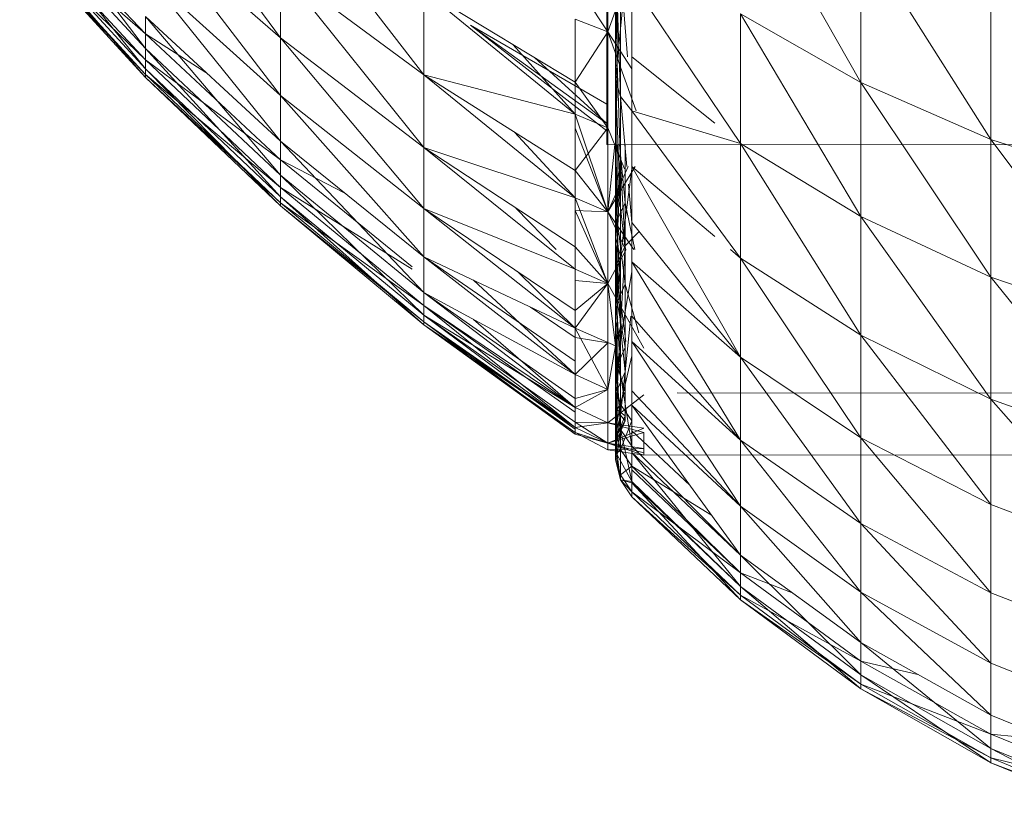
# Model space of a CAD drawing. Units: millimetres. Extents: x -1809 to 4911, y -2208 to 2544.
# Drawn here: x 1403 to 1411, y 1224 to 1230 of the extents above; entities that cross this region are included whole.
import ezdxf

# ---------------------------------------------------------------- set-up
doc = ezdxf.new("R2010")
doc.units = ezdxf.units.MM

# ---------------------------------------------------------------- blocks, each defined once
blk = doc.blocks.new('10014_DWG-433647-East')
at = {"lineweight": 9}
for p, q in [((-257.5772, 1046.8337), (-258.6696, 1048.3178)), ((-252.8782, 1046.472), (-253.8519, 1048.186)), ((-258.6696, 1046.749), (-259.6882, 1048.0856)), ((-256.416, 1046.5344), (-257.5772, 1048.0389)), ((-258.6696, 1046.8662), (-259.6882, 1047.9549)), ((-258.6696, 1046.749), (-259.6882, 1047.8459)), ((-258.6696, 1046.5847), (-259.6882, 1047.8459)), ((-257.5772, 1046.8337), (-258.6696, 1047.7929)), ((-257.5772, 1046.3679), (-258.6696, 1047.7929)), ((-258.6696, 1046.6553), (-259.6882, 1047.7583)), ((-258.6696, 1046.8662), (-259.6882, 1047.7583)), ((-258.6696, 1046.5847), (-259.6882, 1047.6925)), ((-258.6696, 1046.514), (-259.6882, 1047.6925)), ((-254.9261, 1047.7456), (-254.9261, 1046.8816)), ((-254.9261, 1047.7456), (-254.9261, 1046.8816)), ((-254.7483, 1047.6836), (-254.8512, 1046.6329)), ((-258.6696, 1046.5376), (-259.6882, 1047.6486)), ((-258.6696, 1046.6553), (-259.6882, 1047.6486)), ((-258.6696, 1046.514), (-259.6882, 1047.6267)), ((-258.6696, 1046.5376), (-259.6882, 1047.6267)), ((-254.864, 1046.4941), (-254.8512, 1047.6503)), ((-254.8512, 1047.6503), (-254.8512, 1046.6329)), ((-251.8245, 1046.0112), (-252.8782, 1047.6709)), ((-252.8782, 1046.472), (-252.8782, 1047.6709)), ((-254.8226, 1046.3596), (-254.864, 1047.5203)), ((-254.864, 1047.5203), (-254.864, 1046.4941)), ((-256.416, 1045.9457), (-257.5772, 1047.3917)), ((-256.416, 1046.5344), (-257.5772, 1047.3917)), ((-257.5772, 1047.3917), (-257.5772, 1046.8337)), ((-254.7313, 1047.4384), (-254.9261, 1046.8816)), ((-254.766, 1046.6812), (-254.8226, 1047.3939)), ((-254.8226, 1047.3939), (-254.8226, 1046.3596)), ((-257.5772, 1046.3679), (-258.6696, 1047.355)), ((-257.5772, 1045.9973), (-258.6696, 1047.355)), ((-255.1916, 1047.2854), (-254.9261, 1046.8816)), ((-254.7313, 1046.6812), (-254.7313, 1047.2853)), ((-254.7313, 1046.2438), (-254.7313, 1047.2853)), ((-253.8519, 1045.9803), (-254.7313, 1047.2853)), ((-256.416, 1046.5344), (-256.416, 1047.2173)), ((-255.1916, 1046.2163), (-256.416, 1047.2173)), ((-256.416, 1047.2173), (-255.1916, 1046.4757)), ((-251.8245, 1046.0112), (-251.8245, 1047.2438)), ((-254.9353, 1047.1208), (-254.9353, 1046.6289)), ((-257.5772, 1045.9973), (-258.6696, 1047.0064)), ((-257.5772, 1045.7237), (-258.6696, 1047.0064)), ((-258.6696, 1047.0064), (-258.6696, 1046.749)), ((-255.1916, 1046.4757), (-255.1916, 1046.9854)), ((-255.1916, 1046.9854), (-254.9261, 1046.8816)), ((-253.8519, 1045.9803), (-253.8519, 1047.0274)), ((-252.8782, 1045.3885), (-253.8519, 1047.0274)), ((-253.8519, 1047.0274), (-252.8782, 1046.472)), ((-254.9353, 1046.2973), (-256.0377, 1046.9382)), ((-254.9353, 1046.1414), (-256.0377, 1046.9382)), ((-254.9353, 1046.0816), (-256.0377, 1046.9382)), ((-256.0377, 1046.9382), (-254.9353, 1046.0816)), ((-257.5772, 1045.8483), (-258.6696, 1046.8662)), ((-258.1811, 1046.5552), (-258.6696, 1046.8662)), ((-258.6696, 1046.6553), (-258.6696, 1046.8662)), ((-256.416, 1045.4544), (-257.5772, 1046.8337)), ((-256.416, 1045.9457), (-257.5772, 1046.8337)), ((-257.5772, 1046.8337), (-257.5772, 1046.3679)), ((-255.1916, 1046.4757), (-254.9261, 1046.8816)), ((-254.7313, 1046.5844), (-254.9261, 1046.8816)), ((-254.6977, 1046.2438), (-254.9261, 1046.8816)), ((-254.9261, 1046.8816), (-254.9261, 1046.1074)), ((-257.5772, 1045.7237), (-258.6696, 1046.749)), ((-257.5772, 1045.549), (-258.6696, 1046.749)), ((-258.6696, 1046.749), (-258.6696, 1046.5847)), ((-255.6919, 1046.7787), (-255.1916, 1046.2163)), ((-257.5772, 1045.6239), (-258.6696, 1046.6553)), ((-257.5772, 1045.8483), (-258.6696, 1046.6553)), ((-258.6696, 1046.5376), (-258.6696, 1046.6553)), ((-254.9353, 1046.1414), (-255.5201, 1046.6747)), ((-254.7313, 1046.6812), (-254.7313, 1046.2438)), ((-254.0586, 1046.145), (-254.7313, 1046.6812)), ((-257.5772, 1045.549), (-258.6696, 1046.5847)), ((-257.5772, 1045.4739), (-258.6696, 1046.5847)), ((-258.6696, 1046.5847), (-258.6696, 1046.514)), ((-254.9353, 1046.6289), (-254.9353, 1046.5276)), ((-254.864, 1046.4941), (-254.8512, 1046.6329)), ((-254.864, 1045.6046), (-254.8512, 1046.6329)), ((-254.8246, 1045.8205), (-254.8512, 1046.6329)), ((-257.5772, 1045.4989), (-258.6696, 1046.5376)), ((-257.5772, 1045.6239), (-258.6696, 1046.5376)), ((-258.6696, 1046.514), (-258.6696, 1046.5376)), ((-257.5772, 1045.4739), (-258.6696, 1046.514)), ((-257.5772, 1045.4989), (-258.6696, 1046.514)), ((-256.416, 1045.9457), (-256.416, 1046.5344)), ((-255.1916, 1045.5409), (-256.416, 1046.5344)), ((-256.416, 1046.5344), (-255.1916, 1045.7606)), ((-256.416, 1046.5344), (-255.1916, 1046.2163)), ((-254.9353, 1046.5276), (-254.9353, 1046.3012)), ((-254.8226, 1046.3596), (-254.864, 1046.4941)), ((-254.8226, 1045.4628), (-254.864, 1046.4941)), ((-254.864, 1046.4941), (-254.864, 1045.6046)), ((-255.1916, 1046.2163), (-255.1916, 1046.4757)), ((-255.1916, 1046.4757), (-254.9261, 1046.1074)), ((-251.8245, 1044.8975), (-252.8782, 1046.472)), ((-252.8782, 1045.3885), (-252.8782, 1046.472)), ((-251.8245, 1046.0112), (-252.8782, 1046.472)), ((-256.416, 1045.0632), (-257.5772, 1046.3679)), ((-256.416, 1045.4544), (-257.5772, 1046.3679)), ((-257.5772, 1046.3679), (-257.5772, 1045.9973)), ((-254.7718, 1045.7921), (-254.8226, 1046.3596)), ((-254.7313, 1046.2438), (-254.8226, 1046.3596)), ((-254.8226, 1046.3596), (-254.8226, 1045.4628)), ((-254.9353, 1046.1414), (-254.9353, 1046.3012)), ((-255.1916, 1046.2163), (-254.9261, 1046.1074)), ((-255.1916, 1046.2163), (-254.9261, 1045.4276)), ((-255.1916, 1045.7606), (-255.1916, 1046.2163)), ((-254.7313, 1045.3406), (-254.7313, 1046.2438)), ((-254.7313, 1045.7921), (-254.7313, 1046.2438)), ((-253.8519, 1045.0526), (-254.7313, 1046.2438)), ((-253.8519, 1045.9803), (-254.7313, 1046.2438)), ((-255.1916, 1045.7606), (-254.9261, 1046.1074)), ((-255.1916, 1046.1024), (-254.9261, 1045.4276)), ((-254.9353, 1046.1414), (-254.9353, 1046.0816)), ((-254.7917, 1045.775), (-254.9261, 1046.1074)), ((-254.9261, 1046.1074), (-254.9261, 1045.4276)), ((-255.681, 1046.0699), (-255.1916, 1045.5409)), ((-254.9353, 1046.0816), (-254.9353, 1045.9714)), ((-250.7062, 1044.5149), (-251.8245, 1046.0112)), ((-251.8245, 1044.8975), (-251.8245, 1046.0112)), ((-250.7062, 1045.6521), (-251.8245, 1046.0112)), ((-256.416, 1044.7745), (-257.5772, 1045.9973)), ((-256.416, 1045.0632), (-257.5772, 1045.9973)), ((-257.5772, 1045.9973), (-257.5772, 1045.7237)), ((-256.416, 1045.4544), (-256.416, 1045.9457)), ((-255.1916, 1044.9627), (-256.416, 1045.9457)), ((-256.416, 1045.9457), (-255.1916, 1045.1438)), ((-256.416, 1045.9457), (-255.1916, 1045.5409)), ((-247.5142, 1045.9646), (-254.9353, 1045.9714)), ((-254.8703, 1045.9713), (-254.9261, 1045.4276)), ((-254.864, 1045.2134), (-254.864, 1045.9713)), ((-254.8629, 1045.9713), (-254.8512, 1045.3629)), ((-254.8512, 1045.3629), (-254.8512, 1045.9713)), ((-254.8314, 1045.9713), (-254.7854, 1045.5005)), ((-254.7854, 1045.5005), (-254.7854, 1045.9713)), ((-252.8782, 1044.4283), (-253.8519, 1045.9803)), ((-253.8519, 1045.0526), (-253.8519, 1045.9803)), ((-253.8519, 1045.9803), (-252.8782, 1045.3885)), ((-257.0557, 1045.5778), (-257.5772, 1045.8483)), ((-256.5092, 1044.9817), (-257.5772, 1045.8483)), ((-257.5772, 1045.6239), (-257.5772, 1045.8483)), ((-254.8226, 1045.8934), (-254.864, 1045.2134)), ((-254.8226, 1045.0683), (-254.8226, 1045.8934)), ((-254.7613, 1045.7921), (-254.9261, 1045.4276)), ((-254.7059, 1045.7921), (-254.9261, 1045.4276)), ((-254.7613, 1045.7921), (-254.9261, 1045.4276)), ((-254.8246, 1045.8205), (-254.864, 1044.859)), ((-254.8246, 1045.8205), (-254.864, 1045.6046)), ((-254.8246, 1045.8205), (-254.7854, 1045.1516)), ((-254.7313, 1045.7744), (-254.8226, 1045.0683)), ((-254.7313, 1045.3406), (-254.7313, 1045.7921)), ((-253.8519, 1044.2504), (-254.7313, 1045.7921)), ((-254.0586, 1045.2264), (-254.7313, 1045.7921)), ((-256.416, 1044.5902), (-257.5772, 1045.7237)), ((-256.416, 1044.7745), (-257.5772, 1045.7237)), ((-257.5772, 1045.7237), (-257.5772, 1045.549)), ((-255.1916, 1045.5409), (-255.1916, 1045.7606)), ((-255.1916, 1045.7606), (-254.9261, 1045.4276)), ((-256.5092, 1044.9636), (-257.5772, 1045.6239)), ((-256.416, 1044.6693), (-257.5772, 1045.6239)), ((-257.5772, 1045.4989), (-257.5772, 1045.6239)), ((-254.7313, 1045.3406), (-254.7591, 1045.651)), ((-256.416, 1044.511), (-257.5772, 1045.549)), ((-256.416, 1044.5902), (-257.5772, 1045.549)), ((-257.5772, 1045.549), (-257.5772, 1045.4739)), ((-255.1916, 1045.5409), (-254.9261, 1045.4276)), ((-255.1916, 1044.9627), (-255.1916, 1045.5409)), ((-255.1916, 1045.5409), (-254.9261, 1044.8457)), ((-255.1916, 1045.1438), (-255.1916, 1045.5409)), ((-254.8226, 1045.4628), (-254.864, 1045.6046)), ((-254.8226, 1044.7109), (-254.864, 1045.6046)), ((-254.864, 1045.6046), (-254.864, 1044.859)), ((-256.416, 1044.6693), (-257.5772, 1045.4989)), ((-256.416, 1044.5373), (-257.5772, 1045.4989)), ((-257.5772, 1045.4739), (-257.5772, 1045.4989)), ((-256.416, 1044.511), (-257.5772, 1045.4739)), ((-256.416, 1044.5373), (-257.5772, 1045.4739)), ((-256.416, 1045.0632), (-256.416, 1045.4544)), ((-255.1916, 1044.4852), (-256.416, 1045.4544)), ((-256.416, 1045.4544), (-255.1916, 1044.629)), ((-256.416, 1045.4544), (-255.1916, 1044.9627)), ((-255.6699, 1045.457), (-255.3446, 1045.1209)), ((-254.8512, 1045.3629), (-254.7854, 1045.5005)), ((-254.7871, 1045.1209), (-254.8226, 1045.4628)), ((-254.8226, 1045.4628), (-254.8226, 1044.7109)), ((-254.7854, 1044.8399), (-254.7854, 1045.5005)), ((-254.7854, 1045.5005), (-254.7079, 1045.1209)), ((-255.1916, 1045.4363), (-254.9261, 1044.8457)), ((-255.1916, 1045.4363), (-254.9261, 1045.4276)), ((-254.7828, 1045.1209), (-254.9261, 1045.4276)), ((-254.9261, 1044.8457), (-254.9261, 1045.4276)), ((-254.9261, 1044.8457), (-254.9261, 1045.4276)), ((-254.7828, 1045.1209), (-254.9261, 1045.4276)), ((-254.7161, 1045.1209), (-254.9261, 1045.4276)), ((-254.9261, 1044.8457), (-254.9261, 1045.4276)), ((-251.8245, 1043.9106), (-252.8782, 1045.3885)), ((-252.8782, 1044.4283), (-252.8782, 1045.3885)), ((-251.8245, 1044.8975), (-252.8782, 1045.3885)), ((-254.864, 1045.2134), (-254.8512, 1045.3629)), ((-254.8512, 1044.6971), (-254.8512, 1045.3629)), ((-254.8512, 1045.3629), (-254.7854, 1044.8399)), ((-254.7313, 1045.3406), (-254.7313, 1045.0227)), ((-254.7313, 1045.3406), (-254.7313, 1044.5835)), ((-254.7313, 1045.3406), (-253.8519, 1044.2504)), ((-254.8226, 1045.0683), (-254.864, 1045.2134)), ((-254.864, 1044.542), (-254.864, 1045.2134)), ((-254.864, 1045.2134), (-254.8512, 1044.6971)), ((-254.7854, 1045.1516), (-254.6739, 1045.2644)), ((-255.1916, 1044.9627), (-255.1916, 1045.1438)), ((-255.1916, 1045.1438), (-254.9261, 1044.8457)), ((-254.8512, 1045.0115), (-254.7854, 1045.1516)), ((-254.8246, 1044.4957), (-254.7854, 1045.1516)), ((-254.7854, 1045.1516), (-254.7825, 1045.1209)), ((-256.416, 1044.7745), (-256.416, 1045.0632)), ((-255.1916, 1044.1111), (-256.416, 1045.0632)), ((-256.416, 1045.0632), (-255.1916, 1044.2193)), ((-256.416, 1045.0632), (-255.1916, 1044.4852)), ((-255.1916, 1045.1209), (-255.1916, 1044.9627)), ((-254.7789, 1045.1209), (-254.9261, 1044.8457)), ((-254.7789, 1045.1209), (-254.9261, 1044.8457)), ((-254.8226, 1045.0683), (-254.864, 1044.542)), ((-254.8226, 1044.3913), (-254.8226, 1045.0683)), ((-253.8519, 1045.0526), (-253.933, 1045.1209)), ((-253.8519, 1044.2504), (-253.8519, 1045.0526)), ((-252.8782, 1043.5981), (-253.8519, 1045.0526)), ((-252.8782, 1044.4283), (-253.8519, 1045.0526)), ((-254.8512, 1045.0115), (-254.8246, 1044.4957)), ((-254.7313, 1045.0227), (-254.7313, 1044.5835)), ((-254.7313, 1045.0227), (-253.8519, 1044.2504)), ((-254.7313, 1045.0227), (-253.8519, 1043.5793)), ((-255.6585, 1044.9438), (-255.1916, 1044.4852)), ((-255.1916, 1044.9627), (-254.9261, 1044.8457)), ((-255.1916, 1044.9627), (-254.9261, 1044.8457)), ((-255.1916, 1044.9627), (-254.9261, 1044.8457)), ((-255.1916, 1044.9627), (-254.9261, 1044.8457)), ((-255.1916, 1044.629), (-255.1916, 1044.9627)), ((-254.7313, 1044.9433), (-254.8226, 1044.3913)), ((-250.7062, 1043.5069), (-251.8245, 1044.8975)), ((-251.8245, 1043.9106), (-251.8245, 1044.8975)), ((-250.7062, 1044.5149), (-251.8245, 1044.8975)), ((-256.0141, 1044.8735), (-255.1916, 1044.1111)), ((-255.1916, 1044.8707), (-254.9261, 1044.8457)), ((-255.1916, 1044.4852), (-254.9261, 1044.8457)), ((-255.1916, 1044.4852), (-254.9261, 1044.8457)), ((-255.1916, 1044.629), (-254.9261, 1044.8457)), ((-254.9261, 1044.8457), (-254.9261, 1044.3653)), ((-254.8645, 1044.3424), (-254.9261, 1044.8457)), ((-254.6356, 1044.324), (-254.9261, 1044.8457)), ((-254.8645, 1044.3424), (-254.864, 1044.859)), ((-254.8226, 1044.7109), (-254.864, 1044.859)), ((-254.8226, 1044.1103), (-254.864, 1044.859)), ((-254.8512, 1044.6971), (-254.7854, 1044.8399)), ((-254.7854, 1044.3294), (-254.7854, 1044.8399)), ((-254.7854, 1044.8399), (-254.6739, 1044.4474)), ((-256.416, 1044.5902), (-256.416, 1044.7745)), ((-255.1916, 1043.8424), (-256.416, 1044.7745)), ((-256.416, 1044.7745), (-255.1916, 1043.9167)), ((-256.416, 1044.7745), (-255.1916, 1044.1111)), ((-255.1916, 1043.8424), (-256.416, 1044.6693)), ((-256.416, 1044.6693), (-255.1916, 1043.8053)), ((-256.416, 1044.6693), (-255.1916, 1043.6806)), ((-256.416, 1044.6693), (-256.416, 1044.5373)), ((-255.5533, 1044.656), (-255.1916, 1044.4086)), ((-254.864, 1044.542), (-254.8512, 1044.6971)), ((-254.8512, 1044.1826), (-254.8512, 1044.6971)), ((-254.8512, 1044.6971), (-254.7854, 1044.3294)), ((-254.7811, 1044.3778), (-254.8226, 1044.7109)), ((-254.8226, 1044.7109), (-254.8226, 1044.1103)), ((-256.416, 1044.511), (-256.416, 1044.5902)), ((-255.1916, 1043.6806), (-256.416, 1044.5902)), ((-256.416, 1044.5902), (-255.1916, 1043.7234)), ((-256.416, 1044.5902), (-255.1916, 1043.8424)), ((-255.1916, 1044.4852), (-255.1916, 1044.629)), ((-254.7854, 1044.1318), (-254.7393, 1044.5835)), ((-254.7313, 1044.5835), (-254.7313, 1044.3778)), ((-254.7313, 1044.5835), (-254.7313, 1043.9786)), ((-254.7313, 1044.5835), (-253.8519, 1043.5793)), ((-255.1916, 1043.6806), (-256.416, 1044.5373)), ((-256.416, 1044.5373), (-255.1916, 1043.6675)), ((-256.416, 1044.5373), (-255.1916, 1043.6265)), ((-256.416, 1044.5373), (-256.416, 1044.511)), ((-255.1916, 1043.6265), (-256.416, 1044.511)), ((-256.416, 1044.511), (-255.1916, 1043.6401)), ((-256.416, 1044.511), (-255.1916, 1043.6806)), ((-256.0137, 1044.5565), (-255.1916, 1043.8424)), ((-254.8645, 1044.3424), (-254.8246, 1044.4957)), ((-254.8226, 1044.3913), (-254.864, 1044.542)), ((-254.864, 1044.023), (-254.864, 1044.542)), ((-254.864, 1044.542), (-254.8512, 1044.1826)), ((-254.8512, 1043.9835), (-254.8246, 1044.4957)), ((-254.8246, 1044.4957), (-254.7854, 1044.1318)), ((-255.1916, 1044.1111), (-255.1916, 1044.4852)), ((-255.1916, 1044.2193), (-255.1916, 1044.4852)), ((-254.8645, 1044.3424), (-255.1916, 1044.4852)), ((-255.1916, 1044.4852), (-254.9261, 1043.9887)), ((-251.8245, 1043.0571), (-252.8782, 1044.4283)), ((-252.8782, 1043.5981), (-252.8782, 1044.4283)), ((-251.8245, 1043.9106), (-252.8782, 1044.4283)), ((-255.1916, 1044.4086), (-254.9261, 1044.3653)), ((-255.1916, 1044.4086), (-255.1916, 1044.1111)), ((-255.1916, 1044.1111), (-254.9261, 1044.3653)), ((-254.9261, 1043.9887), (-254.9261, 1044.3653)), ((-254.8645, 1044.3424), (-254.9261, 1043.9887)), ((-254.8645, 1044.3424), (-254.8226, 1043.6658)), ((-254.8645, 1044.3424), (-254.8512, 1043.9835)), ((-254.8645, 1044.3424), (-254.8226, 1044.1103)), ((-254.8226, 1044.3913), (-254.864, 1044.023)), ((-254.8226, 1043.8683), (-254.8226, 1044.3913)), ((-254.7313, 1044.3778), (-254.7313, 1043.9786)), ((-254.7313, 1044.3778), (-253.8519, 1043.5793)), ((-254.7313, 1044.3778), (-253.8519, 1043.0444)), ((-254.8512, 1044.1826), (-254.7854, 1044.3294)), ((-254.7313, 1044.2617), (-254.8226, 1043.8683)), ((-254.7854, 1043.9733), (-254.7854, 1044.3294)), ((-255.1916, 1044.1111), (-255.1916, 1044.2193)), ((-254.864, 1044.023), (-254.8512, 1044.1826)), ((-254.8512, 1043.8236), (-254.8512, 1044.1826)), ((-254.8512, 1044.1826), (-254.7854, 1043.9733)), ((-253.8519, 1044.2504), (-253.8519, 1043.5793)), ((-253.8519, 1044.2504), (-252.8782, 1042.9037)), ((-253.8519, 1044.2504), (-252.8782, 1043.5981)), ((-255.1916, 1044.1111), (-255.1916, 1043.8424)), ((-255.1916, 1043.9167), (-255.1916, 1044.1111)), ((-255.1916, 1044.1111), (-254.9261, 1043.9887)), ((-255.1916, 1044.1111), (-254.9261, 1043.9887)), ((-254.8512, 1043.9835), (-254.7854, 1044.1318)), ((-254.8246, 1043.7816), (-254.7854, 1044.1318)), ((-254.7313, 1043.5311), (-254.8226, 1044.1103)), ((-254.8226, 1044.1103), (-254.8226, 1043.6658)), ((-255.1916, 1044.0528), (-255.1916, 1043.8424)), ((-254.8226, 1043.8683), (-254.864, 1044.023)), ((-254.864, 1043.6612), (-254.864, 1044.023)), ((-254.864, 1044.023), (-254.8512, 1043.8236)), ((-255.1916, 1043.9167), (-254.9261, 1043.9887)), ((-255.1916, 1043.8424), (-254.9261, 1043.9887)), ((-255.1916, 1043.8424), (-254.9261, 1043.9887)), ((-254.9261, 1043.7181), (-254.9261, 1043.9887)), ((-254.9261, 1043.9887), (-254.9261, 1043.7181)), ((-254.6356, 1043.9465), (-254.9261, 1043.7181)), ((-254.6356, 1043.9465), (-254.9261, 1043.7181)), ((-254.8645, 1043.6223), (-254.8512, 1043.9835)), ((-254.864, 1043.8224), (-254.8512, 1043.9835)), ((-254.8512, 1043.9835), (-254.8246, 1043.7816)), ((-254.8512, 1043.8236), (-254.7854, 1043.9733)), ((-254.7854, 1043.7744), (-254.7854, 1043.9733)), ((-254.7313, 1043.9786), (-254.7313, 1043.5311)), ((-254.7313, 1043.9786), (-253.8519, 1043.0444)), ((-247.4354, 1043.9575), (-254.366, 1043.9624)), ((-255.1916, 1043.8424), (-255.1916, 1043.9167)), ((-254.8226, 1043.8683), (-254.864, 1043.6612)), ((-254.7313, 1043.735), (-254.8226, 1043.8683)), ((-254.8226, 1043.5033), (-254.8226, 1043.8683)), ((-254.7313, 1043.8623), (-254.7313, 1043.5311)), ((-254.7313, 1043.8623), (-253.8519, 1043.0444)), ((-254.7313, 1043.8623), (-253.8519, 1042.6489)), ((-250.7062, 1042.6355), (-251.8245, 1043.9106)), ((-251.8245, 1043.0571), (-251.8245, 1043.9106)), ((-250.7062, 1043.5069), (-251.8245, 1043.9106)), ((-255.1916, 1043.8424), (-255.1916, 1043.8053)), ((-255.1916, 1043.8424), (-255.1916, 1043.6806)), ((-255.1916, 1043.7234), (-255.1916, 1043.8424)), ((-255.1916, 1043.8424), (-254.9261, 1043.7181)), ((-255.1916, 1043.8424), (-254.9261, 1043.7181)), ((-255.1916, 1043.8053), (-255.1916, 1043.6806)), ((-254.864, 1043.8224), (-254.8645, 1043.6223)), ((-254.8645, 1043.6223), (-254.8246, 1043.7816)), ((-254.864, 1043.6612), (-254.8512, 1043.8236)), ((-254.864, 1043.8224), (-254.8499, 1043.4588)), ((-254.8512, 1043.6234), (-254.8512, 1043.8236)), ((-254.8512, 1043.8236), (-254.7854, 1043.7744)), ((-254.8512, 1043.5832), (-254.8246, 1043.7816)), ((-254.8246, 1043.7816), (-254.7854, 1043.7346)), ((-255.1916, 1043.6806), (-255.1916, 1043.7234)), ((-255.1916, 1043.7234), (-254.9261, 1043.5552)), ((-255.1916, 1043.7234), (-254.9261, 1043.7181)), ((-255.1916, 1043.6806), (-254.9261, 1043.7181)), ((-254.6356, 1043.6755), (-254.9261, 1043.7181)), ((-254.6356, 1043.6755), (-254.9261, 1043.7181)), ((-254.6356, 1043.6395), (-254.9261, 1043.7181)), ((-254.9261, 1043.5552), (-254.9261, 1043.7181)), ((-254.9261, 1043.5552), (-254.9261, 1043.7181)), ((-254.8512, 1043.6234), (-254.7854, 1043.7744)), ((-254.8512, 1043.5832), (-254.7854, 1043.7346)), ((-254.8512, 1043.6234), (-254.7854, 1043.7346)), ((-254.7313, 1043.735), (-254.8226, 1043.5033)), ((-254.7854, 1043.7346), (-254.7854, 1043.7744)), ((-254.7313, 1043.6542), (-254.7313, 1043.735)), ((-254.7313, 1043.735), (-254.7313, 1043.3674)), ((-255.1916, 1043.6806), (-255.1916, 1043.6675)), ((-255.1916, 1043.6806), (-255.1916, 1043.6265)), ((-255.1916, 1043.6806), (-254.9261, 1043.5552)), ((-255.1916, 1043.6806), (-254.9261, 1043.5552)), ((-255.1916, 1043.6401), (-255.1916, 1043.6806)), ((-255.1916, 1043.6675), (-255.1916, 1043.6265)), ((-255.1916, 1043.6265), (-255.1916, 1043.6401)), ((-255.1916, 1043.6401), (-254.9261, 1043.5008)), ((-255.1916, 1043.6401), (-254.9261, 1043.5552)), ((-255.1916, 1043.6265), (-254.9261, 1043.5552)), ((-254.6356, 1043.6755), (-254.9261, 1043.5552)), ((-254.6356, 1043.6395), (-254.9261, 1043.5552)), ((-254.864, 1043.4186), (-254.8645, 1043.6223)), ((-254.8645, 1043.6223), (-254.8512, 1043.5832)), ((-254.8499, 1043.4588), (-254.8645, 1043.6223)), ((-254.8226, 1043.5033), (-254.864, 1043.6612)), ((-254.864, 1043.4591), (-254.864, 1043.6612)), ((-254.864, 1043.6612), (-254.8512, 1043.6234)), ((-254.864, 1043.4591), (-254.8512, 1043.6234)), ((-254.8512, 1043.5832), (-254.8512, 1043.6234)), ((-254.8499, 1043.4588), (-254.8226, 1043.6658)), ((-254.7313, 1043.5311), (-254.8226, 1043.6658)), ((-254.7313, 1043.2445), (-254.8226, 1043.6658)), ((-254.7313, 1043.6542), (-254.7313, 1043.3674)), ((-254.2598, 1043.2118), (-254.7313, 1043.6542)), ((-254.6356, 1043.6395), (-254.6356, 1043.5122)), ((-254.6356, 1043.5122), (-254.9261, 1043.5552)), ((-254.6356, 1043.4577), (-254.9261, 1043.5552)), ((-254.9261, 1043.5552), (-254.9261, 1043.5008)), ((-254.6356, 1043.5122), (-254.9261, 1043.5552)), ((-254.6356, 1043.5122), (-254.9261, 1043.5552)), ((-254.6356, 1043.4771), (-254.9261, 1043.5552)), ((-254.6356, 1043.4577), (-254.9261, 1043.5552)), ((-254.9261, 1043.5552), (-254.9261, 1043.5008)), ((-254.864, 1043.4186), (-254.8512, 1043.5832)), ((-254.864, 1043.4591), (-254.8512, 1043.5832)), ((-253.8519, 1043.5793), (-253.8519, 1043.0444)), ((-253.8519, 1043.5793), (-252.8782, 1042.35)), ((-253.8519, 1043.5793), (-252.8782, 1042.9037)), ((-251.8245, 1042.3434), (-252.8782, 1043.5981)), ((-252.8782, 1042.9037), (-252.8782, 1043.5981)), ((-251.8245, 1043.0571), (-252.8782, 1043.5981)), ((-254.6356, 1043.5122), (-254.9261, 1043.5008)), ((-254.6356, 1043.4577), (-254.9261, 1043.5008)), ((-254.8226, 1043.5033), (-254.864, 1043.4591)), ((-254.8226, 1043.2995), (-254.864, 1043.4591)), ((-254.864, 1043.4186), (-254.864, 1043.4591)), ((-254.8499, 1043.4588), (-254.864, 1043.4186)), ((-254.8499, 1043.4588), (-254.8226, 1043.2588)), ((-254.7313, 1043.2445), (-254.8499, 1043.4588)), ((-254.7313, 1043.3674), (-254.8226, 1043.5033)), ((-254.8226, 1043.2995), (-254.8226, 1043.5033)), ((-254.7313, 1043.5311), (-254.7313, 1043.4795)), ((-254.7313, 1043.5311), (-254.7313, 1043.2445)), ((-254.7313, 1043.5311), (-253.8519, 1042.6489)), ((-254.7313, 1043.4795), (-254.7313, 1043.2445)), ((-254.7313, 1043.4795), (-253.8519, 1042.6489)), ((-254.7313, 1043.4795), (-253.8519, 1042.396)), ((-254.6356, 1043.5122), (-254.6356, 1043.4577)), ((-254.6356, 1043.5122), (-254.6356, 1043.4577)), ((-254.6356, 1043.5122), (-254.6356, 1043.4771)), ((-254.6356, 1043.4771), (-254.6356, 1043.4577)), ((-248.4353, 1043.4646), (-254.6356, 1043.4577)), ((-254.8226, 1043.2588), (-254.864, 1043.4186)), ((-254.8226, 1043.2995), (-254.864, 1043.4186)), ((-254.7313, 1043.3674), (-254.8226, 1043.2995)), ((-254.7313, 1043.1599), (-254.8226, 1043.2995)), ((-254.8226, 1043.2588), (-254.8226, 1043.2995)), ((-254.7313, 1043.3389), (-254.7313, 1043.3674)), ((-254.7313, 1043.3674), (-254.7313, 1043.1599)), ((-254.0865, 1042.9727), (-254.7313, 1043.3674)), ((-253.8519, 1042.5045), (-254.7313, 1043.3674)), ((-254.7313, 1043.3389), (-254.7313, 1043.1599)), ((-253.8519, 1042.5045), (-254.7313, 1043.3389)), ((-254.7313, 1043.1599), (-254.8226, 1043.2588)), ((-254.7313, 1043.1212), (-254.8226, 1043.2588)), ((-254.7313, 1043.2445), (-254.8226, 1043.2588)), ((-254.7313, 1043.2322), (-254.8226, 1043.2588)), ((-254.7313, 1043.2445), (-254.7313, 1043.2322)), ((-254.7313, 1043.2445), (-253.8519, 1042.396)), ((-254.7313, 1043.2322), (-253.8519, 1042.396)), ((-254.7313, 1043.2322), (-254.7313, 1043.1212)), ((-254.7313, 1043.2322), (-253.8519, 1042.2873)), ((-254.7313, 1043.1212), (-254.7313, 1043.1599)), ((-253.8519, 1042.5045), (-254.7313, 1043.1599)), ((-253.8519, 1042.3235), (-254.7313, 1043.1599)), ((-254.7313, 1043.1212), (-253.8519, 1042.2873)), ((-254.7313, 1043.1212), (-253.8519, 1042.3235)), ((-253.8519, 1043.0444), (-253.8519, 1042.6489)), ((-253.8519, 1043.0444), (-252.8782, 1041.9409)), ((-253.8519, 1043.0444), (-252.8782, 1042.35)), ((-251.8245, 1042.3434), (-251.8245, 1043.0571)), ((-250.7062, 1042.6355), (-251.8245, 1043.0571)), ((-251.8245, 1041.7742), (-252.8782, 1042.9037)), ((-252.8782, 1042.35), (-252.8782, 1042.9037)), ((-251.8245, 1042.3434), (-252.8782, 1042.9037)), ((-253.8519, 1042.6489), (-253.8519, 1042.396)), ((-253.8519, 1042.6489), (-252.8782, 1041.6791)), ((-253.8519, 1042.6489), (-252.8782, 1041.9409)), ((-253.4268, 1042.3398), (-253.8519, 1042.5045)), ((-253.8519, 1042.5045), (-252.8782, 1041.7914)), ((-253.8519, 1042.5045), (-253.8519, 1042.3235)), ((-253.8519, 1042.396), (-253.8519, 1042.2873)), ((-253.8519, 1042.396), (-252.8782, 1041.5665)), ((-253.8519, 1042.396), (-252.8782, 1041.6791)), ((-251.8245, 1041.3535), (-252.8782, 1042.35)), ((-252.8782, 1041.9409), (-252.8782, 1042.35)), ((-251.8245, 1041.7742), (-252.8782, 1042.35)), ((-251.8245, 1041.7742), (-251.8245, 1042.3434)), ((-250.7062, 1041.9065), (-251.8245, 1042.3434)), ((-253.8519, 1042.2873), (-253.8519, 1042.3235)), ((-252.8782, 1041.7914), (-253.8519, 1042.3235)), ((-253.8519, 1042.3235), (-252.8782, 1041.6042)), ((-253.8519, 1042.2873), (-252.8782, 1041.5665)), ((-253.8519, 1042.2873), (-252.8782, 1041.6042)), ((-251.8245, 1041.0845), (-252.8782, 1041.9409)), ((-252.8782, 1041.6791), (-252.8782, 1041.9409)), ((-251.8245, 1041.3535), (-252.8782, 1041.9409)), ((-252.4162, 1041.6834), (-252.8782, 1041.7914)), ((-251.8245, 1041.2), (-252.8782, 1041.7914)), ((-252.8782, 1041.7914), (-252.8782, 1041.6042)), ((-251.8245, 1041.3535), (-251.8245, 1041.7742)), ((-250.7062, 1041.3253), (-251.8245, 1041.7742)), ((-251.8245, 1040.9689), (-252.8782, 1041.6791)), ((-252.8782, 1041.5665), (-252.8782, 1041.6791)), ((-251.8245, 1041.0845), (-252.8782, 1041.6791)), ((-251.8245, 1041.2), (-252.8782, 1041.6042)), ((-251.8245, 1041.0073), (-252.8782, 1041.6042)), ((-252.8782, 1041.6042), (-252.8782, 1041.5665)), ((-251.8245, 1040.9689), (-252.8782, 1041.5665)), ((-251.8245, 1041.0073), (-252.8782, 1041.5665)), ((-251.8245, 1041.0845), (-251.8245, 1041.3535)), ((-250.7062, 1040.8958), (-251.8245, 1041.3535)), ((-251.6079, 1041.1789), (-251.8245, 1041.2)), ((-250.7062, 1040.7389), (-251.8245, 1041.2)), ((-251.8245, 1041.2), (-251.8245, 1041.0073)), ((-250.7062, 1040.5028), (-251.8245, 1041.0845)), ((-251.8245, 1040.9689), (-251.8245, 1041.0845)), ((-250.7062, 1040.621), (-251.8245, 1041.0845)), ((-250.7062, 1040.7389), (-251.8245, 1041.0073)), ((-250.7062, 1040.5424), (-251.8245, 1041.0073)), ((-251.8245, 1041.0073), (-251.8245, 1040.9689)), ((-250.7062, 1040.5028), (-251.8245, 1040.9689)), ((-250.7062, 1040.5424), (-251.8245, 1040.9689))]:
    blk.add_line(p, q, dxfattribs=at)

msp = doc.modelspace()

# ---------------------------------------------------------------- block references
at = {"lineweight": 9}
msp.add_blockref('10014_DWG-433647-East', (1662.4976, 183), dxfattribs=at)

doc.saveas('drawing.dxf')
